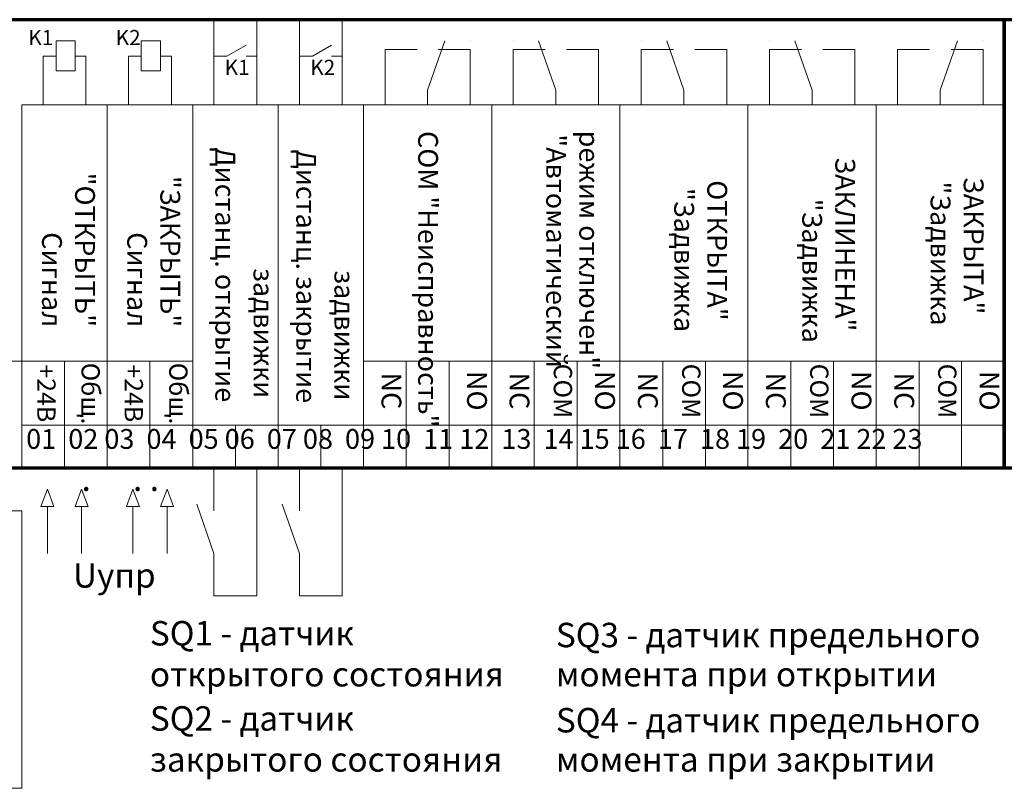
# Model space of a CAD drawing. Units: inches. Extents: x 0.4 to 17, y -0.5 to 3.1.
# Drawn here: x 5.4 to 9.9, y -0.5 to 3.1 of the extents above; entities that cross this region are included whole.
import ezdxf

# ---------------------------------------------------------------- set-up
doc = ezdxf.new("R2010")
doc.units = ezdxf.units.IN
doc.header["$MEASUREMENT"] = 0
doc.layers.add('PDF _Геометрия', color=7, linetype='Continuous')
doc.layers.add('PDF _Текст', color=7, linetype='Continuous')
doc.styles.add('PDF Arial', font='arial.ttf')

msp = doc.modelspace()

# ---------------------------------------------------------------- linework, layer by layer
at = {"layer": 'PDF _Геометрия', "color": 7, "lineweight": 70}
for points in [[(0.4142, 3.0512), (0.4142, 0.9728), (9.9175, 0.9728), (9.9175, 3.0512)], [(9.9175, 3.0512), (9.9175, 0.9728), (17.046, 0.9728), (17.046, 3.0512)]]:
    msp.add_lwpolyline(points, close=True, dxfattribs=at)
at = {"layer": 'PDF _Геометрия', "lineweight": 20}
for points in [[(6.2542, 2.6562), (6.2542, 2.8828), (6.2542, 3.0512), (6.2542, 2.8828), (6.3142, 2.8828), (6.4042, 2.9328), (6.3142, 2.8828), (6.2542, 2.8828)], [(6.4525, 2.6562), (6.4525, 2.8828), (6.4525, 3.0512), (6.4525, 2.8828), (6.4042, 2.8828), (6.4525, 2.8828)], [(6.6509, 2.6562), (6.6509, 2.8828), (6.6509, 3.0512), (6.6509, 2.8828), (6.7109, 2.8828), (6.7992, 2.9328), (6.7109, 2.8828), (6.6509, 2.8828)], [(6.8492, 2.6562), (6.8492, 2.8828), (6.8492, 3.0512), (6.8492, 2.8828), (6.7992, 2.8828), (6.8492, 2.8828)], [(5.5225, 2.9528), (5.5225, 2.8145), (5.6109, 2.8145), (5.6109, 2.9528)], [(5.5225, 2.9528), (5.5225, 2.8145), (5.6109, 2.8145), (5.6109, 2.9528)], [(5.9175, 2.9528), (5.9175, 2.8145), (6.0075, 2.8145), (6.0075, 2.9528)], [(5.9175, 2.9528), (5.9175, 2.8145), (6.0075, 2.8145), (6.0075, 2.9528)], [(7.2442, 2.6562), (7.2442, 2.7245), (7.3242, 2.9528), (7.2442, 2.7245)], [(7.8392, 2.6562), (7.8392, 2.7245), (7.7592, 2.9528), (7.8392, 2.7245)], [(8.4325, 2.6562), (8.4325, 2.7245), (8.3542, 2.9528), (8.4325, 2.7245)], [(9.0275, 2.6562), (9.0275, 2.7245), (8.9475, 2.9528), (9.0275, 2.7245)], [(9.6209, 2.6562), (9.6209, 2.7245), (9.7009, 2.9528), (9.6209, 2.7245)], [(5.4625, 2.8828), (5.5225, 2.8828), (5.4625, 2.8828), (5.4625, 2.6562)], [(5.6109, 2.8828), (5.6609, 2.8828), (5.6609, 2.6562), (5.6609, 2.8828)], [(5.8592, 2.8828), (5.9175, 2.8828), (5.8592, 2.8828), (5.8592, 2.6562)], [(6.0075, 2.8828), (6.0575, 2.8828), (6.0575, 2.6562), (6.0575, 2.8828)], [(7.0475, 2.6562), (7.0475, 2.9128), (7.1959, 2.9128), (7.0475, 2.9128)], [(7.4425, 2.6562), (7.4425, 2.9128), (7.2942, 2.9128), (7.4425, 2.9128)], [(7.6409, 2.6562), (7.6409, 2.9128), (7.7892, 2.9128), (7.6409, 2.9128)], [(8.0375, 2.6562), (8.0375, 2.9128), (7.8892, 2.9128), (8.0375, 2.9128)], [(8.2342, 2.6562), (8.2342, 2.9128), (8.3842, 2.9128), (8.2342, 2.9128)], [(8.6309, 2.6562), (8.6309, 2.9128), (8.4825, 2.9128), (8.6309, 2.9128)], [(8.8292, 2.6562), (8.8292, 2.9128), (8.9775, 2.9128), (8.8292, 2.9128)], [(9.2242, 2.6562), (9.2242, 2.9128), (9.0759, 2.9128), (9.2242, 2.9128)], [(9.4225, 2.6562), (9.4225, 2.9128), (9.5709, 2.9128), (9.4225, 2.9128)], [(9.8192, 2.6562), (9.8192, 2.9128), (9.6709, 2.9128), (9.8192, 2.9128)], [(6.2542, 0.8745), (6.2542, 0.7745)], [(6.6509, 0.8745), (6.6509, 0.7745)], [(6.1759, 0.8045), (6.2542, 0.5762), (6.2542, 0.4778), (6.2542, 0.5762)], [(6.5709, 0.8045), (6.6509, 0.5762), (6.6509, 0.4778), (6.6509, 0.5762)]]:
    msp.add_lwpolyline(points, close=True, dxfattribs=at)
for points in [[(7.3242, 2.9528), (7.3242, 2.9528)], [(7.3242, 2.9528), (7.3242, 2.9528)], [(7.4425, 2.9528), (7.4425, 2.9528)], [(7.4425, 2.9528), (7.4425, 2.9528)], [(7.4425, 2.9528), (7.4425, 2.9528)], [(7.4425, 2.9528), (7.4425, 2.9528)], [(7.6409, 2.9528), (7.6409, 2.9528)], [(7.6409, 2.9528), (7.6409, 2.9528)], [(7.6409, 2.9528), (7.6409, 2.9528)], [(7.6409, 2.9528), (7.6409, 2.9528)], [(7.7592, 2.9528), (7.7592, 2.9528)], [(7.7592, 2.9528), (7.7592, 2.9528)], [(8.2342, 2.9528), (8.2342, 2.9528)], [(8.2342, 2.9528), (8.2342, 2.9528)], [(8.2342, 2.9528), (8.2342, 2.9528)], [(8.2342, 2.9528), (8.2342, 2.9528)], [(8.3542, 2.9528), (8.3542, 2.9528)], [(8.3542, 2.9528), (8.3542, 2.9528)], [(8.8292, 2.9528), (8.8292, 2.9528)], [(8.8292, 2.9528), (8.8292, 2.9528)], [(8.8292, 2.9528), (8.8292, 2.9528)], [(8.8292, 2.9528), (8.8292, 2.9528)], [(8.9475, 2.9528), (8.9475, 2.9528)], [(8.9475, 2.9528), (8.9475, 2.9528)], [(9.7009, 2.9528), (9.7009, 2.9528)], [(9.7009, 2.9528), (9.7009, 2.9528)], [(9.8192, 2.9528), (9.8192, 2.9528)], [(9.8192, 2.9528), (9.8192, 2.9528)], [(9.8192, 2.9528), (9.8192, 2.9528)], [(9.8192, 2.9528), (9.8192, 2.9528)], [(5.4625, 2.8828), (5.4625, 2.8828)], [(5.4625, 2.8828), (5.4625, 2.8828)], [(5.6109, 2.8828), (5.6109, 2.8828)], [(5.6109, 2.8828), (5.6109, 2.8828)], [(5.8592, 2.8828), (5.8592, 2.8828)], [(5.8592, 2.8828), (5.8592, 2.8828)], [(6.0075, 2.8828), (6.0075, 2.8828)], [(6.0075, 2.8828), (6.0075, 2.8828)], [(6.2542, 2.8828), (6.2542, 2.8828)], [(6.2542, 2.8828), (6.2542, 2.8828)], [(6.2542, 2.8828), (6.2542, 2.8828)], [(6.2542, 2.8828), (6.2542, 2.8828)], [(6.3142, 2.8828), (6.3142, 2.8828)], [(6.3142, 2.8828), (6.3142, 2.8828)], [(6.4042, 2.8828), (6.4042, 2.8828)], [(6.4042, 2.8828), (6.4042, 2.8828)], [(6.4525, 2.8828), (6.4525, 2.8828)], [(6.4525, 2.8828), (6.4525, 2.8828)], [(6.6509, 2.8828), (6.6509, 2.8828)], [(6.6509, 2.8828), (6.6509, 2.8828)], [(6.6509, 2.8828), (6.6509, 2.8828)], [(6.6509, 2.8828), (6.6509, 2.8828)], [(6.7109, 2.8828), (6.7109, 2.8828)], [(6.7109, 2.8828), (6.7109, 2.8828)], [(6.7992, 2.8828), (6.7992, 2.8828)], [(6.7992, 2.8828), (6.7992, 2.8828)], [(6.8492, 2.8828), (6.8492, 2.8828)], [(6.8492, 2.8828), (6.8492, 2.8828)], [(7.0475, 2.9128), (7.0475, 2.9128)], [(7.0475, 2.9128), (7.0475, 2.9128)], [(7.2942, 2.9128), (7.2942, 2.9128)], [(7.2942, 2.9128), (7.2942, 2.9128)], [(7.7892, 2.9128), (7.7892, 2.9128)], [(7.7892, 2.9128), (7.7892, 2.9128)], [(8.0375, 2.9128), (8.0375, 2.9128)], [(8.0375, 2.9128), (8.0375, 2.9128)], [(8.3842, 2.9128), (8.3842, 2.9128)], [(8.3842, 2.9128), (8.3842, 2.9128)], [(8.6309, 2.9128), (8.6309, 2.9128)], [(8.6309, 2.9128), (8.6309, 2.9128)], [(8.9775, 2.9128), (8.9775, 2.9128)], [(8.9775, 2.9128), (8.9775, 2.9128)], [(9.2242, 2.9128), (9.2242, 2.9128)], [(9.2242, 2.9128), (9.2242, 2.9128)], [(9.4225, 2.9128), (9.4225, 2.9128)], [(9.4225, 2.9128), (9.4225, 2.9128)], [(9.6709, 2.9128), (9.6709, 2.9128)], [(9.6709, 2.9128), (9.6709, 2.9128)], [(5.4625, 2.6562), (5.4625, 2.6562)], [(5.4625, 2.6562), (5.4625, 2.6562)], [(5.6609, 2.6562), (5.6609, 2.6562)], [(5.6609, 2.6562), (5.6609, 2.6562)], [(5.8592, 2.6562), (5.8592, 2.6562)], [(5.8592, 2.6562), (5.8592, 2.6562)], [(6.0575, 2.6562), (6.0575, 2.6562)], [(6.0575, 2.6562), (6.0575, 2.6562)], [(6.2542, 2.6562), (6.2542, 2.6562)], [(6.2542, 2.6562), (6.2542, 2.6562)], [(6.4525, 2.6562), (6.4525, 2.6562)], [(6.4525, 2.6562), (6.4525, 2.6562)], [(6.6509, 2.6562), (6.6509, 2.6562)], [(6.6509, 2.6562), (6.6509, 2.6562)], [(6.8492, 2.6562), (6.8492, 2.6562)], [(6.8492, 2.6562), (6.8492, 2.6562)], [(7.0475, 2.6562), (7.0475, 2.6562)], [(7.0475, 2.6562), (7.0475, 2.6562)], [(7.2442, 2.6562), (7.2442, 2.6562)], [(7.2442, 2.6562), (7.2442, 2.6562)], [(7.4425, 2.6562), (7.4425, 2.6562)], [(7.4425, 2.6562), (7.4425, 2.6562)], [(7.6409, 2.6562), (7.6409, 2.6562)], [(7.6409, 2.6562), (7.6409, 2.6562)], [(7.8392, 2.6562), (7.8392, 2.6562)], [(7.8392, 2.6562), (7.8392, 2.6562)], [(8.0375, 2.6562), (8.0375, 2.6562)], [(8.0375, 2.6562), (8.0375, 2.6562)], [(8.2342, 2.6562), (8.2342, 2.6562)], [(8.2342, 2.6562), (8.2342, 2.6562)], [(8.4325, 2.6562), (8.4325, 2.6562)], [(8.4325, 2.6562), (8.4325, 2.6562)], [(8.6309, 2.6562), (8.6309, 2.6562)], [(8.6309, 2.6562), (8.6309, 2.6562)], [(8.8292, 2.6562), (8.8292, 2.6562)], [(8.8292, 2.6562), (8.8292, 2.6562)], [(9.0275, 2.6562), (9.0275, 2.6562)], [(9.0275, 2.6562), (9.0275, 2.6562)], [(9.2242, 2.6562), (9.2242, 2.6562)], [(9.2242, 2.6562), (9.2242, 2.6562)], [(9.4225, 2.6562), (9.4225, 2.6562)], [(9.4225, 2.6562), (9.4225, 2.6562)], [(9.6209, 2.6562), (9.6209, 2.6562)], [(9.6209, 2.6562), (9.6209, 2.6562)], [(9.8192, 2.6562), (9.8192, 2.6562)], [(9.8192, 2.6562), (9.8192, 2.6562)], [(6.2542, 0.8745), (6.2542, 0.8745)], [(6.2542, 0.8745), (6.2542, 0.8745)], [(6.6509, 0.8745), (6.6509, 0.8745)], [(6.6509, 0.8745), (6.6509, 0.8745)], [(6.1759, 0.8045), (6.1759, 0.8045)], [(6.1759, 0.8045), (6.1759, 0.8045)], [(6.5709, 0.8045), (6.5709, 0.8045)], [(6.5709, 0.8045), (6.5709, 0.8045)], [(6.2542, 0.5762), (6.2542, 0.5762)], [(6.2542, 0.5762), (6.2542, 0.5762)], [(6.6509, 0.5762), (6.6509, 0.5762)], [(6.6509, 0.5762), (6.6509, 0.5762)]]:
    msp.add_lwpolyline(points, dxfattribs=at)
at = {"layer": 'PDF _Геометрия', "color": 7, "lineweight": 20}
for points in [[(5.3642, 2.6562), (5.3642, 1.4678), (5.7592, 1.4678), (5.7592, 2.6562)], [(5.7592, 2.6562), (5.7592, 1.4678), (6.1559, 1.4678), (6.1559, 2.6562)], [(6.1559, 2.6562), (6.1559, 1.1712), (6.5525, 1.1712), (6.5525, 2.6562)], [(6.5525, 2.6562), (6.5525, 1.1712), (6.9475, 1.1712), (6.9475, 2.6562)], [(6.9475, 2.6562), (6.9475, 1.4678), (7.5425, 1.4678), (7.5425, 2.6562)], [(7.5425, 2.6562), (7.5425, 1.4678), (8.1359, 1.4678), (8.1359, 2.6562)], [(8.1359, 2.6562), (8.1359, 1.4678), (8.7292, 1.4678), (8.7292, 2.6562)], [(8.7292, 2.6562), (8.7292, 1.4678), (9.3242, 1.4678), (9.3242, 2.6562)], [(9.3242, 2.6562), (9.3242, 1.4678), (9.9175, 1.4678), (9.9175, 2.6562)], [(5.1659, 1.4678), (5.1659, 0.9728), (5.3642, 0.9728), (5.3642, 1.4678)], [(5.3642, 1.4678), (5.3642, 1.1712), (5.5625, 1.1712), (5.5625, 1.4678)], [(5.5625, 1.4678), (5.5625, 1.1712), (5.7592, 1.1712), (5.7592, 1.4678)], [(5.7592, 1.4678), (5.7592, 1.1712), (5.9575, 1.1712), (5.9575, 1.4678)], [(5.9575, 1.4678), (5.9575, 1.1712), (6.1559, 1.1712), (6.1559, 1.4678)], [(6.9475, 1.4678), (6.9475, 1.1712), (7.1459, 1.1712), (7.1459, 1.4678)], [(7.1459, 1.4678), (7.1459, 1.1712), (7.3442, 1.1712), (7.3442, 1.4678)], [(7.3442, 1.4678), (7.3442, 1.1712), (7.5425, 1.1712), (7.5425, 1.4678)], [(7.5425, 1.4678), (7.5425, 1.1712), (7.7392, 1.1712), (7.7392, 1.4678)], [(7.7392, 1.4678), (7.7392, 1.1712), (7.9375, 1.1712), (7.9375, 1.4678)], [(7.9375, 1.4678), (7.9375, 1.1712), (8.1359, 1.1712), (8.1359, 1.4678)], [(8.1359, 1.4678), (8.1359, 1.1712), (8.3342, 1.1712), (8.3342, 1.4678)], [(8.3342, 1.4678), (8.3342, 1.1712), (8.5325, 1.1712), (8.5325, 1.4678)], [(8.5325, 1.4678), (8.5325, 1.1712), (8.7292, 1.1712), (8.7292, 1.4678)], [(8.7292, 1.4678), (8.7292, 1.1712), (8.9275, 1.1712), (8.9275, 1.4678)], [(8.9275, 1.4678), (8.9275, 1.1712), (9.1259, 1.1712), (9.1259, 1.4678)], [(9.1259, 1.4678), (9.1259, 1.1712), (9.3242, 1.1712), (9.3242, 1.4678)], [(9.3242, 1.4678), (9.3242, 1.1712), (9.5225, 1.1712), (9.5225, 1.4678)], [(9.5225, 1.4678), (9.5225, 1.1712), (9.7192, 1.1712), (9.7192, 1.4678)], [(9.7192, 1.4678), (9.7192, 1.1712), (9.9175, 1.1712), (9.9175, 1.4678)], [(5.3642, 1.1712), (5.3642, 0.9728), (5.5625, 0.9728), (5.5625, 1.1712)], [(5.5625, 1.1712), (5.5625, 0.9728), (5.7592, 0.9728), (5.7592, 1.1712)], [(5.7592, 1.1712), (5.7592, 0.9728), (5.9575, 0.9728), (5.9575, 1.1712)], [(5.9575, 1.1712), (5.9575, 0.9728), (6.1559, 0.9728), (6.1559, 1.1712)], [(6.1559, 1.1712), (6.1559, 0.9728), (6.3542, 0.9728), (6.3542, 1.1712)], [(6.3542, 1.1712), (6.3542, 0.9728), (6.5525, 0.9728), (6.5525, 1.1712)], [(6.5525, 1.1712), (6.5525, 0.9728), (6.7492, 0.9728), (6.7492, 1.1712)], [(6.7492, 1.1712), (6.7492, 0.9728), (6.9475, 0.9728), (6.9475, 1.1712)], [(6.9475, 1.1712), (6.9475, 0.9728), (7.1459, 0.9728), (7.1459, 1.1712)], [(7.1459, 1.1712), (7.1459, 0.9728), (7.3442, 0.9728), (7.3442, 1.1712)], [(7.3442, 1.1712), (7.3442, 0.9728), (7.5425, 0.9728), (7.5425, 1.1712)], [(7.5425, 1.1712), (7.5425, 0.9728), (7.7392, 0.9728), (7.7392, 1.1712)], [(7.7392, 1.1712), (7.7392, 0.9728), (7.9375, 0.9728), (7.9375, 1.1712)], [(7.9375, 1.1712), (7.9375, 0.9728), (8.1359, 0.9728), (8.1359, 1.1712)], [(8.1359, 1.1712), (8.1359, 0.9728), (8.3342, 0.9728), (8.3342, 1.1712)], [(8.3342, 1.1712), (8.3342, 0.9728), (8.5325, 0.9728), (8.5325, 1.1712)], [(8.5325, 1.1712), (8.5325, 0.9728), (8.7292, 0.9728), (8.7292, 1.1712)], [(8.7292, 1.1712), (8.7292, 0.9728), (8.9275, 0.9728), (8.9275, 1.1712)], [(8.9275, 1.1712), (8.9275, 0.9728), (9.1259, 0.9728), (9.1259, 1.1712)], [(9.1259, 1.1712), (9.1259, 0.9728), (9.3242, 0.9728), (9.3242, 1.1712)], [(9.3242, 1.1712), (9.3242, 0.9728), (9.5225, 0.9728), (9.5225, 1.1712)], [(9.5225, 1.1712), (9.5225, 0.9728), (9.7192, 0.9728), (9.7192, 1.1712)], [(9.7192, 1.1712), (9.7192, 0.9728), (9.9175, 0.9728), (9.9175, 1.1712)]]:
    msp.add_lwpolyline(points, close=True, dxfattribs=at)
at = {"layer": 'PDF _Геометрия', "color": 236, "lineweight": 20, "true_color": 0x7f003f}
for points in [[(6.2542, 0.9728), (6.4525, 0.9728), (6.4525, 0.3795), (6.2542, 0.3795)], [(6.2542, 0.9728), (6.2542, 0.9728)], [(6.4525, 0.9728), (6.4525, 0.9728)], [(6.6509, 0.3795), (6.8492, 0.3795), (6.8492, 0.9728), (6.6509, 0.9728)], [(6.6509, 0.9728), (6.6509, 0.9728)], [(6.8492, 0.9728), (6.8492, 0.9728)], [(4.9675, 0.7745), (5.3642, 0.7745), (5.3642, -0.5122), (4.4725, -0.5122)], [(5.3642, 0.7745), (5.3642, 0.7745)], [(5.4825, 0.5762), (5.4825, 0.7745)], [(5.4825, 0.7745), (5.4825, 0.7745)], [(5.6409, 0.5762), (5.6409, 0.7745)], [(5.6409, 0.7745), (5.6409, 0.7745)], [(5.8792, 0.5762), (5.8792, 0.7745)], [(5.8792, 0.7745), (5.8792, 0.7745)], [(6.0375, 0.5762), (6.0375, 0.7745)], [(6.0375, 0.7745), (6.0375, 0.7745)], [(6.2542, 0.3795), (6.2542, 0.3795)], [(6.6509, 0.3795), (6.6509, 0.3795)]]:
    msp.add_lwpolyline(points, dxfattribs=at)
at = {"layer": 'PDF _Геометрия', "color": 1, "lineweight": 20}
for points in [[(6.2542, 0.8745), (6.2542, 0.9728)], [(6.6509, 0.8745), (6.6509, 0.9728)], [(5.4825, 0.8745), (5.4825, 0.8745)], [(5.6409, 0.8745), (5.6409, 0.8745)], [(5.8792, 0.8745), (5.8792, 0.8745)], [(6.0375, 0.8745), (6.0375, 0.8745)], [(5.4525, 0.7945), (5.4525, 0.7945)], [(5.4825, 0.7945), (5.4825, 0.7745)], [(5.5125, 0.7945), (5.5125, 0.7945)], [(5.6109, 0.7945), (5.6109, 0.7945)], [(5.6409, 0.7945), (5.6409, 0.7745)], [(5.6709, 0.7945), (5.6709, 0.7945)], [(5.8492, 0.7945), (5.8492, 0.7945)], [(5.8792, 0.7945), (5.8792, 0.7745)], [(5.9092, 0.7945), (5.9092, 0.7945)], [(6.0075, 0.7945), (6.0075, 0.7945)], [(6.0375, 0.7945), (6.0375, 0.7745)], [(6.0675, 0.7945), (6.0675, 0.7945)], [(5.4825, 0.7745), (5.4825, 0.7745)], [(5.6409, 0.7745), (5.6409, 0.7745)], [(5.8792, 0.7745), (5.8792, 0.7745)], [(6.0375, 0.7745), (6.0375, 0.7745)], [(6.2542, 0.4778), (6.2542, 0.3795)], [(6.6509, 0.4778), (6.6509, 0.3795)]]:
    msp.add_lwpolyline(points, dxfattribs=at)
for points in [[(5.4525, 0.7945), (5.5125, 0.7945), (5.4825, 0.8745)], [(5.6109, 0.7945), (5.6709, 0.7945), (5.6409, 0.8745)], [(5.8492, 0.7945), (5.9092, 0.7945), (5.8792, 0.8745)], [(6.0075, 0.7945), (6.0675, 0.7945), (6.0375, 0.8745)]]:
    msp.add_lwpolyline(points, close=True, dxfattribs=at)

# ---------------------------------------------------------------- texts
at = {"layer": 'PDF _Текст', "attachment_point": 7, "style": 'PDF Arial'}
for s, insert, char_height in [('K1', (5.3942, 2.9112), 0.07039), ('K2', (5.7992, 2.9112), 0.07039), ('K1', (6.3042, 2.7728), 0.07039), ('K2', (6.7009, 2.7728), 0.07039), ('01  02 03  04  05 06  07 08  09 10  11 12  13  14 15 16  17  18 19  20  21 22 23', (5.3842, 1.0329), 0.091864), ('.', (5.6409, 0.8312), 0.1133), ('. .', (5.8792, 0.8312), 0.11334), ('Uупр', (5.6009, 0.3828), 0.11334), ('SQ1 - датчик', (5.9575, 0.1146), 0.113338), ('SQ3 - датчик предельного', (7.8392, 0.1064), 0.113338), ('открытого состояния', (5.9575, -0.0753), 0.113338), ('момента при открытии', (7.8392, -0.0753), 0.113338), ('SQ2 - датчик', (5.9575, -0.2804), 0.113338), ('SQ4 - датчик предельного', (7.8392, -0.2886), 0.113338), ('закрытого состояния', (5.9575, -0.4703), 0.113338), ('момента при закрытии', (7.8392, -0.4703), 0.113338)]:
    msp.add_mtext(s, dxfattribs=dict(at, insert=insert, char_height=char_height))
at = {"layer": 'PDF _Текст', "attachment_point": 7, "rotation": 270, "style": 'PDF Arial'}
for s, insert, char_height in [('COM "Неисправность"', (7.1723, 2.535), 0.091864), ('режим отключен"', (7.919, 2.5368), 0.091864), ('"Автоматический', (7.7657, 2.5198), 0.091864), ('Дистанц. открытие', (6.2323, 2.4594), 0.091864), ('Дистанц. закрытие', (6.6073, 2.4493), 0.091864), ('ЗАКЛИНЕНА"', (9.1058, 2.4134), 0.09186), ('"ОТКРЫТЬ"', (5.5824, 2.3418), 0.09186), ('"ЗАКРЫТЬ"', (5.9774, 2.3268), 0.09186), ('ОТКРЫТА"', (8.5124, 2.3068), 0.09186), ('"Задвижка', (9.5474, 2.3009), 0.09186), ('ЗАКРЫТА"', (9.7008, 2.3218), 0.09186), ('"Задвижка', (8.3591, 2.2709), 0.09186), ('"Задвижка', (8.9524, 2.2209), 0.09186), ('Сигнал', (5.4291, 2.066), 0.09186), ('Сигнал', (5.8241, 2.066), 0.09186), ('задвижки', (6.4095, 1.8996), 0.09186), ('задвижки', (6.7845, 1.8896), 0.09186), ('+24В', (5.4091, 1.4534), 0.08471), ('Общ.', (5.6141, 1.4608), 0.08471), ('+24В', (5.8141, 1.4534), 0.08471), ('Общ.', (6.0208, 1.4608), 0.08471), ('COM', (7.803, 1.4565), 0.08471), ('COM', (8.398, 1.4565), 0.08471), ('COM', (8.9913, 1.4565), 0.08471), ('COM', (9.5847, 1.4565), 0.08471), ('NС', (7.0024, 1.4155), 0.09186), ('NО', (7.399, 1.4227), 0.09186), ('NС', (7.5958, 1.4155), 0.09186), ('NО', (7.9924, 1.4227), 0.09186), ('NС', (8.1908, 1.4155), 0.09186), ('NО', (8.5857, 1.4227), 0.09186), ('NС', (8.7841, 1.4155), 0.09186), ('NО', (9.1807, 1.4227), 0.09186), ('NС', (9.3791, 1.4155), 0.09186), ('NО', (9.774, 1.4227), 0.09186)]:
    msp.add_mtext(s, dxfattribs=dict(at, insert=insert, char_height=char_height))

doc.saveas('drawing.dxf')
